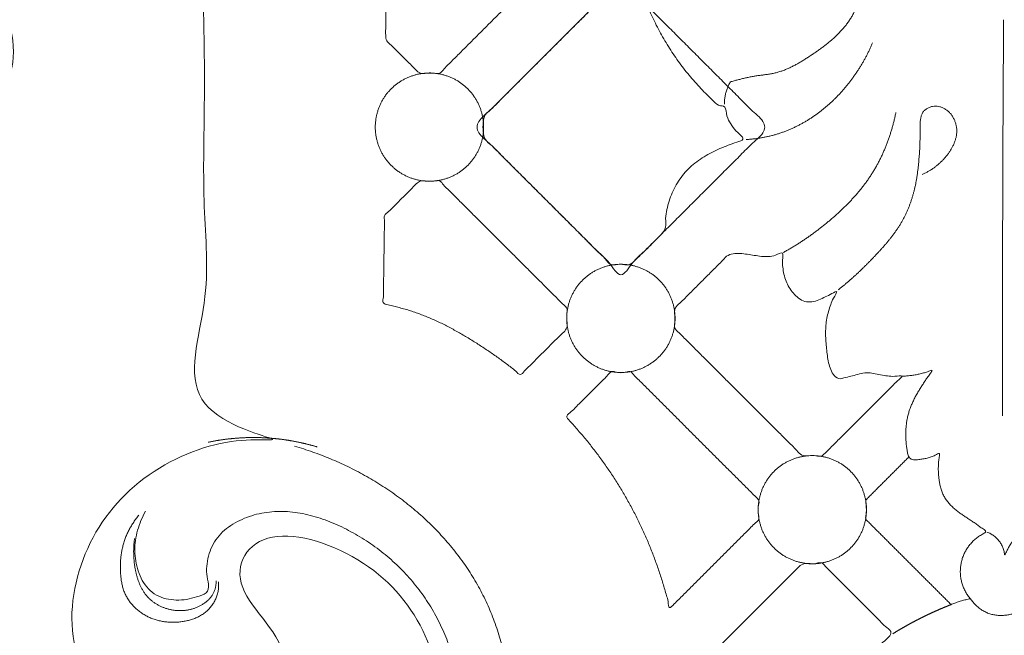
# Model space of a CAD drawing. Units: millimetres. Extents: x 5918 to 9013, y 3794 to 4963.
# Drawn here: x 6244 to 6292, y 4483 to 4512 of the extents above; entities that cross this region are included whole.
import ezdxf

# ---------------------------------------------------------------- set-up
doc = ezdxf.new("R2010")
doc.units = ezdxf.units.MM
doc.layers.get('0').update_dxf_attribs({"lineweight": 13})

# ---------------------------------------------------------------- blocks, each defined once
blk = doc.blocks.new('N-414_307_154')
for points in [[(69.558, -248.857), (68.478, -249.838), (65.855, -252.537), (61.646, -251.166), (55.094, -252.497), (60.054, -247.213), (57.459, -243.422), (63.826, -243.137), (67.635, -240.663), (70.608, -237.389), (64.001, -239.529), (59.885, -237.998), (55.735, -235.531), (53.105, -231.517), (52.115, -226.897), (51.831, -222.213), (51.444, -217.552), (49.359, -213.053), (45.773, -210.71), (39.221, -212.418), (44.218, -205.277), (36.935, -207.142), (33.131, -205.067), (29.073, -202.503), (26.008, -198.92), (23.704, -194.812), (22.234, -190.339), (21.509, -185.694), (21.538, -180.985), (22.477, -176.374), (24.267, -171.999), (27.056, -168.228), (30.456, -164.872), (33.458, -161.689), (34.712, -155.292), (31.081, -156.769), (26.939, -152.696), (31.286, -148.551), (36.136, -150.296), (38.858, -154.199), (40.174, -158.716), (44.149, -153.421), (46.849, -150.228), (48.991, -145.859), (49.978, -141.271), (49.165, -136.477), (46.209, -132.843), (40.809, -131.018), (38.86, -134.295), (43.385, -137.718), (39.393, -142.277), (34.377, -141.739), (31.273, -137.697), (31.814, -132.787), (34.589, -128.901), (39.282, -126.812), (42.978, -127.445), (36.583, -125.812), (38.462, -120.318), (37.974, -115.847), (38.098, -111.093), (38.076, -106.45), (37.82, -101.649), (32.01, -102.78), (27.489, -100.847), (24.336, -99.959), (28.339, -105.075), (29.458, -109.887), (25.296, -112.641), (25.879, -117.824), (22.997, -121.799), (18.619, -123.905), (13.646, -122.835), (11.937, -116.677), (17.179, -116.83), (20.534, -117.181), (21.323, -111.358), (20.909, -106.957), (19.133, -102.49), (16.651, -98.53), (13.96, -94.685), (11.274, -90.844), (8.645, -86.96), (6.293, -82.9), (4.213, -78.695), (2.505, -74.323), (1.211, -69.811), (0.361, -65.195), (-0.056, -60.52), (-0.036, -55.826), (0.414, -51.155), (1.252, -46.538), (2.451, -42.002), (4.104, -37.602), (6.407, -33.507), (9.08, -29.652), (12.017, -25.988), (15.372, -22.707), (17.741, -20.666), (18.964, -19.693)], [(55.721, -102.175), (55.693, -102.093), (55.496, -101.976), (55.312, -101.759), (55.098, -101.553), (54.891, -101.345), (54.683, -101.137), (54.475, -100.929), (54.267, -100.721), (54.059, -100.513), (53.851, -100.305), (53.643, -100.098), (53.436, -99.886), (53.225, -99.695), (53.029, -99.422), (52.774, -99.459), (52.524, -99.642), (52.269, -99.781), (52.012, -99.927), (51.753, -100.065), (51.491, -100.2), (51.227, -100.33), (50.961, -100.455), (50.693, -100.576), (50.423, -100.692), (50.151, -100.803), (49.877, -100.91), (49.601, -101.012), (49.323, -101.109), (49.044, -101.201), (48.763, -101.289), (48.481, -101.372), (48.197, -101.449), (47.913, -101.523), (47.625, -101.589), (47.345, -101.659), (47.027, -101.692), (46.85, -101.842), (46.898, -102.175), (46.885, -102.458), (46.888, -102.755), (46.887, -103.049), (46.887, -103.343), (46.887, -103.637), (46.887, -103.931), (46.887, -104.225), (46.887, -104.519), (46.886, -104.813), (46.886, -105.107), (46.886, -105.401), (46.886, -105.696), (46.886, -105.99), (46.885, -106.284), (46.885, -106.578), (46.885, -106.872), (46.886, -107.166), (46.881, -107.459), (46.9, -107.759), (47.158, -107.943), (47.352, -108.158), (47.564, -108.364), (47.771, -108.572), (47.979, -108.781), (48.188, -108.986), (48.39, -109.202), (48.625, -109.378), (48.934, -109.292), (49.218, -109.309), (49.537, -109.371), (49.712, -109.089), (49.929, -108.901), (50.134, -108.688), (50.343, -108.481), (50.551, -108.273), (50.759, -108.065), (50.967, -107.857), (51.175, -107.649), (51.382, -107.441), (51.59, -107.233), (51.798, -107.025), (52.006, -106.817), (52.214, -106.609), (52.422, -106.401), (52.63, -106.193), (52.838, -105.985), (53.046, -105.777), (53.254, -105.569), (53.462, -105.361), (53.67, -105.153), (53.878, -104.945), (54.086, -104.737), (54.294, -104.53), (54.502, -104.322), (54.71, -104.114), (54.918, -103.906), (55.125, -103.698), (55.335, -103.489), (55.536, -103.284), (55.77, -103.067), (55.666, -102.754), (55.664, -102.471), (55.749, -102.258), (55.721, -102.175)], [(57.847, -105.228), (57.745, -105.329), (57.541, -105.533), (57.236, -105.838), (56.931, -106.143), (56.626, -106.449), (56.321, -106.754), (56.015, -107.059), (55.71, -107.364), (55.405, -107.669), (55.1, -107.975), (54.795, -108.28), (54.489, -108.585), (54.184, -108.89), (53.879, -109.195), (53.574, -109.501), (53.269, -109.806), (52.963, -110.111), (52.659, -110.417), (52.349, -110.719), (52.061, -111.033), (51.693, -111.305), (51.602, -111.714), (51.616, -112.157), (51.675, -112.56), (52.052, -112.832), (52.339, -113.146), (52.649, -113.449), (52.953, -113.755), (53.259, -114.06), (53.564, -114.365), (53.869, -114.67), (54.174, -114.975), (54.479, -115.28), (54.784, -115.586), (55.09, -115.891), (55.395, -116.196), (55.7, -116.501), (56.005, -116.806), (56.31, -117.111), (56.616, -117.417), (56.921, -117.72), (57.224, -118.033), (57.539, -118.31), (57.812, -118.719), (58.276, -118.552), (58.728, -118.71), (59.042, -118.371), (59.346, -118.077), (59.653, -117.769), (59.954, -117.462), (60.273, -117.166), (60.525, -116.825), (60.459, -116.37), (60.544, -115.949), (60.645, -115.528), (60.799, -115.124), (60.994, -114.738), (61.23, -114.376), (61.505, -114.043), (61.819, -113.745), (62.166, -113.487), (62.536, -113.263), (62.921, -113.07), (63.322, -112.897), (63.703, -112.738), (64.19, -112.612), (64.311, -112.442), (63.861, -112.132), (63.647, -111.777), (63.427, -111.421), (63.42, -110.862), (63.05, -110.947), (62.727, -110.581), (62.419, -110.299), (62.12, -109.982), (61.832, -109.663), (61.554, -109.332), (61.287, -108.992), (61.032, -108.644), (60.788, -108.288), (60.556, -107.924), (60.336, -107.553), (60.128, -107.175), (59.934, -106.789), (59.748, -106.401), (59.586, -105.993), (59.244, -105.72), (58.96, -105.374), (58.602, -105.206), (58.153, -105.293), (57.729, -105.206), (57.329, -105.04), (56.954, -104.824), (56.613, -104.557), (56.313, -104.246), (56.06, -103.895), (55.858, -103.512), (55.76, -103.241), (55.721, -103.102)], [(58.31, -119.111), (58.498, -119.111), (58.875, -118.458), (59.453, -117.992), (60.028, -117.387), (60.603, -116.82), (61.178, -116.243), (61.753, -115.668), (62.328, -115.093), (62.904, -114.518), (63.476, -113.943), (64.062, -113.368), (64.596, -112.794), (65.326, -112.215), (65.326, -111.661), (64.596, -111.082), (64.062, -110.508), (63.476, -109.933), (62.904, -109.357), (62.328, -108.782), (61.753, -108.207), (61.178, -107.633), (60.603, -107.055), (60.028, -106.488), (59.453, -105.884), (58.875, -105.418), (58.31, -104.438), (57.745, -105.418), (57.167, -105.884), (56.593, -106.488), (56.017, -107.055), (55.442, -107.633), (54.867, -108.207), (54.292, -108.782), (53.716, -109.357), (53.144, -109.933), (52.558, -110.508), (52.024, -111.082), (51.295, -111.661), (51.295, -112.215), (52.024, -112.794), (52.558, -113.368), (53.144, -113.943), (53.716, -114.518), (54.292, -115.093), (54.867, -115.668), (55.442, -116.243), (56.017, -116.82), (56.593, -117.387), (57.167, -117.992), (57.745, -118.458), (58.31, -119.438), (58.875, -118.458), (59.453, -117.992), (60.028, -117.387), (60.603, -116.82), (61.178, -116.243), (61.753, -115.668), (62.328, -115.093), (62.904, -114.518), (63.476, -113.943), (64.062, -113.368), (64.596, -112.794), (65.326, -112.215), (65.326, -111.661), (64.596, -111.082), (64.062, -110.508), (63.476, -109.933), (62.904, -109.357), (62.328, -108.782), (61.753, -108.207), (61.178, -107.633), (60.603, -107.055), (60.028, -106.488), (59.453, -105.884), (58.875, -105.418), (58.31, -104.438), (57.745, -105.418), (57.167, -105.884), (56.593, -106.488), (56.017, -107.055), (55.442, -107.633), (54.867, -108.207), (54.292, -108.782), (53.716, -109.357), (53.144, -109.933), (52.558, -110.508), (52.024, -111.082), (51.295, -111.661), (51.295, -112.215), (52.024, -112.794), (52.558, -113.368), (53.144, -113.943), (53.716, -114.518), (54.292, -115.093), (54.867, -115.668), (55.442, -116.243), (56.017, -116.82), (56.593, -117.387), (57.167, -117.992), (57.745, -118.458), (58.122, -119.111), (58.31, -119.111)], [(63.341, -110.826), (63.34, -110.794), (63.341, -110.731), (63.346, -110.636), (63.355, -110.542), (63.368, -110.449), (63.386, -110.356), (63.408, -110.263), (63.434, -110.172), (63.464, -110.083), (63.498, -109.995), (63.535, -109.907), (63.58, -109.826), (63.617, -109.73), (63.719, -109.714), (63.807, -109.687), (63.899, -109.663), (63.991, -109.639), (64.082, -109.615), (64.174, -109.593), (64.266, -109.571), (64.358, -109.549), (64.451, -109.529), (64.543, -109.509), (64.636, -109.491), (64.729, -109.474), (64.823, -109.458), (64.916, -109.443), (65.01, -109.43), (65.104, -109.418), (65.198, -109.405), (65.291, -109.393), (65.385, -109.38), (65.479, -109.366), (65.572, -109.351), (65.665, -109.334), (65.758, -109.315), (65.85, -109.293), (65.941, -109.268), (66.032, -109.241), (66.122, -109.211), (66.211, -109.179), (66.299, -109.144), (66.386, -109.108), (66.473, -109.069), (66.558, -109.029), (66.643, -108.988), (66.728, -108.944), (66.811, -108.9), (66.894, -108.854), (66.976, -108.807), (67.058, -108.759), (67.138, -108.71), (67.219, -108.66), (67.299, -108.609), (67.379, -108.558), (67.458, -108.507), (67.537, -108.454), (67.615, -108.402), (67.694, -108.349), (67.772, -108.295), (67.849, -108.241), (67.927, -108.186), (68.003, -108.131), (68.079, -108.074), (68.155, -108.018), (68.23, -107.96), (68.304, -107.901), (68.378, -107.842), (68.451, -107.782), (68.523, -107.72), (68.595, -107.658), (68.665, -107.595), (68.734, -107.531), (68.803, -107.465), (68.87, -107.399), (68.936, -107.331), (69.001, -107.262), (69.064, -107.192), (69.127, -107.12), (69.187, -107.048), (69.246, -106.974), (69.303, -106.898), (69.359, -106.822), (69.412, -106.744), (69.464, -106.664), (69.513, -106.584), (69.561, -106.502), (69.606, -106.418), (69.648, -106.334), (69.689, -106.248), (69.727, -106.162), (69.762, -106.074), (69.796, -105.985), (69.827, -105.896), (69.857, -105.806), (69.885, -105.716), (69.911, -105.625), (69.927, -105.564), (69.935, -105.533)], [(76.901, -106.715), (76.901, -106.781), (76.9, -106.914), (76.898, -107.112), (76.897, -107.311), (76.896, -107.509), (76.894, -107.708), (76.893, -107.907), (76.892, -108.105), (76.89, -108.304), (76.889, -108.502), (76.888, -108.701), (76.886, -108.9), (76.885, -109.098), (76.884, -109.297), (76.883, -109.495), (76.882, -109.694), (76.881, -109.892), (76.879, -110.091), (76.878, -110.29), (76.877, -110.488), (76.876, -110.687), (76.875, -110.885), (76.874, -111.084), (76.873, -111.283), (76.872, -111.481), (76.871, -111.68), (76.87, -111.878), (76.869, -112.077), (76.868, -112.276), (76.867, -112.474), (76.866, -112.673), (76.866, -112.871), (76.865, -113.07), (76.864, -113.269), (76.863, -113.467), (76.862, -113.666), (76.862, -113.864), (76.861, -114.063), (76.86, -114.262), (76.859, -114.46), (76.859, -114.659), (76.858, -114.857), (76.857, -115.056), (76.857, -115.254), (76.856, -115.453), (76.856, -115.652), (76.855, -115.85), (76.855, -116.049), (76.854, -116.247), (76.854, -116.446), (76.853, -116.645), (76.853, -116.843), (76.852, -117.042), (76.852, -117.24), (76.851, -117.439), (76.851, -117.638), (76.851, -117.836), (76.85, -118.035), (76.85, -118.233), (76.85, -118.432), (76.849, -118.631), (76.849, -118.829), (76.849, -119.028), (76.848, -119.226), (76.848, -119.425), (76.848, -119.624), (76.848, -119.822), (76.848, -120.021), (76.848, -120.219), (76.847, -120.418), (76.847, -120.616), (76.847, -120.815), (76.847, -121.014), (76.847, -121.212), (76.847, -121.411), (76.847, -121.609), (76.847, -121.808), (76.847, -122.007), (76.847, -122.205), (76.847, -122.404), (76.847, -122.602), (76.848, -122.801), (76.848, -123), (76.848, -123.198), (76.848, -123.397), (76.848, -123.595), (76.848, -123.794), (76.849, -123.993), (76.849, -124.191), (76.849, -124.39), (76.85, -124.588), (76.85, -124.787), (76.85, -124.986), (76.85, -125.184), (76.851, -125.383), (76.851, -125.581), (76.852, -125.78), (76.852, -125.912), (76.852, -125.979)], [(64.388, -112.543), (64.416, -112.541), (64.472, -112.538), (64.556, -112.531), (64.64, -112.524), (64.724, -112.515), (64.807, -112.506), (64.891, -112.495), (64.974, -112.483), (65.057, -112.47), (65.14, -112.457), (65.223, -112.442), (65.306, -112.426), (65.388, -112.408), (65.47, -112.39), (65.552, -112.371), (65.634, -112.351), (65.715, -112.329), (65.797, -112.306), (65.877, -112.283), (65.958, -112.258), (66.038, -112.232), (66.117, -112.204), (66.197, -112.176), (66.276, -112.147), (66.354, -112.117), (66.432, -112.085), (66.51, -112.053), (66.587, -112.019), (66.664, -111.985), (66.74, -111.95), (66.816, -111.913), (66.892, -111.876), (66.967, -111.837), (67.041, -111.798), (67.115, -111.758), (67.188, -111.717), (67.261, -111.675), (67.334, -111.632), (67.405, -111.588), (67.477, -111.543), (67.548, -111.498), (67.618, -111.451), (67.687, -111.404), (67.756, -111.356), (67.825, -111.307), (67.893, -111.257), (67.96, -111.207), (68.027, -111.155), (68.093, -111.103), (68.159, -111.05), (68.223, -110.997), (68.288, -110.942), (68.351, -110.887), (68.415, -110.832), (68.477, -110.775), (68.539, -110.718), (68.6, -110.66), (68.661, -110.602), (68.721, -110.543), (68.78, -110.483), (68.839, -110.423), (68.897, -110.362), (68.954, -110.3), (69.011, -110.238), (69.067, -110.175), (69.123, -110.112), (69.177, -110.048), (69.232, -109.984), (69.285, -109.919), (69.338, -109.853), (69.39, -109.787), (69.442, -109.721), (69.492, -109.654), (69.543, -109.586), (69.592, -109.518), (69.641, -109.45), (69.689, -109.381), (69.737, -109.311), (69.784, -109.241), (69.83, -109.171), (69.875, -109.1), (69.92, -109.029), (69.964, -108.957), (70.007, -108.885), (70.05, -108.812), (70.092, -108.739), (70.133, -108.666), (70.174, -108.592), (70.214, -108.518), (70.253, -108.444), (70.291, -108.369), (70.329, -108.293), (70.366, -108.218), (70.402, -108.142), (70.438, -108.065), (70.472, -107.989), (70.506, -107.912), (70.529, -107.86), (70.539, -107.834)], [(51.641, -111.938), (51.641, -111.883), (51.638, -111.772), (51.622, -111.608), (51.596, -111.445), (51.56, -111.283), (51.514, -111.124), (51.458, -110.969), (51.393, -110.817), (51.317, -110.67), (51.233, -110.528), (51.14, -110.391), (51.039, -110.26), (50.93, -110.136), (50.813, -110.019), (50.689, -109.91), (50.558, -109.809), (50.421, -109.716), (50.279, -109.631), (50.132, -109.556), (49.98, -109.491), (49.824, -109.435), (49.666, -109.389), (49.504, -109.352), (49.341, -109.327), (49.176, -109.311), (49.011, -109.306), (48.846, -109.311), (48.681, -109.327), (48.518, -109.352), (48.357, -109.389), (48.198, -109.435), (48.042, -109.491), (47.891, -109.556), (47.743, -109.631), (47.601, -109.716), (47.464, -109.809), (47.334, -109.91), (47.209, -110.019), (47.093, -110.136), (46.983, -110.26), (46.882, -110.391), (46.789, -110.528), (46.705, -110.67), (46.63, -110.817), (46.564, -110.969), (46.508, -111.124), (46.462, -111.283), (46.426, -111.445), (46.4, -111.608), (46.384, -111.772), (46.379, -111.938), (46.384, -112.103), (46.4, -112.268), (46.426, -112.431), (46.462, -112.592), (46.508, -112.751), (46.564, -112.907), (46.63, -113.058), (46.705, -113.206), (46.789, -113.348), (46.882, -113.485), (46.983, -113.615), (47.093, -113.739), (47.209, -113.856), (47.334, -113.966), (47.464, -114.067), (47.601, -114.16), (47.743, -114.244), (47.891, -114.319), (48.042, -114.385), (48.198, -114.441), (48.357, -114.487), (48.518, -114.523), (48.681, -114.549), (48.846, -114.564), (49.011, -114.57), (49.176, -114.564), (49.341, -114.549), (49.504, -114.523), (49.666, -114.487), (49.824, -114.441), (49.98, -114.385), (50.132, -114.319), (50.279, -114.244), (50.421, -114.16), (50.558, -114.067), (50.689, -113.966), (50.813, -113.856), (50.93, -113.739), (51.039, -113.615), (51.14, -113.485), (51.233, -113.348), (51.317, -113.206), (51.393, -113.058), (51.458, -112.907), (51.514, -112.751), (51.56, -112.592), (51.596, -112.431), (51.622, -112.268), (51.638, -112.103), (51.641, -111.993), (51.641, -111.938)], [(72.936, -114.242), (72.985, -114.222), (73.081, -114.178), (73.221, -114.104), (73.357, -114.024), (73.489, -113.936), (73.616, -113.842), (73.738, -113.741), (73.855, -113.634), (73.966, -113.522), (74.071, -113.403), (74.17, -113.28), (74.262, -113.151), (74.348, -113.018), (74.425, -112.88), (74.492, -112.737), (74.548, -112.588), (74.591, -112.436), (74.618, -112.28), (74.627, -112.122), (74.618, -111.964), (74.588, -111.808), (74.541, -111.657), (74.476, -111.512), (74.395, -111.376), (74.297, -111.251), (74.183, -111.141), (74.053, -111.049), (73.911, -110.98), (73.759, -110.935), (73.601, -110.917), (73.442, -110.929), (73.29, -110.974), (73.149, -111.047), (73.026, -111.149), (72.936, -111.281), (72.886, -111.433), (72.861, -111.589), (72.847, -111.747), (72.84, -111.905), (72.839, -112.063), (72.84, -112.221), (72.841, -112.379), (72.839, -112.537), (72.836, -112.696), (72.83, -112.854), (72.823, -113.012), (72.813, -113.17), (72.802, -113.327), (72.79, -113.485), (72.776, -113.643), (72.76, -113.8), (72.742, -113.957), (72.723, -114.114), (72.703, -114.271), (72.678, -114.427), (72.651, -114.583), (72.621, -114.738), (72.587, -114.893), (72.549, -115.047), (72.509, -115.2), (72.464, -115.351), (72.416, -115.502), (72.364, -115.652), (72.308, -115.8), (72.249, -115.946), (72.185, -116.091), (72.117, -116.234), (72.045, -116.375), (71.969, -116.513), (71.889, -116.65), (71.805, -116.784), (71.718, -116.916), (71.627, -117.046), (71.534, -117.173), (71.438, -117.299), (71.339, -117.423), (71.239, -117.545), (71.136, -117.665), (71.032, -117.785), (70.927, -117.902), (70.82, -118.019), (70.712, -118.135), (70.603, -118.249), (70.493, -118.363), (70.383, -118.477), (70.272, -118.589), (70.16, -118.701), (70.047, -118.812), (69.933, -118.922), (69.818, -119.031), (69.703, -119.138), (69.586, -119.245), (69.468, -119.35), (69.348, -119.454), (69.228, -119.557), (69.106, -119.658), (68.983, -119.757), (68.9, -119.823), (68.859, -119.855)], [(71.669, -111.224), (71.663, -111.255), (71.65, -111.316), (71.63, -111.406), (71.609, -111.497), (71.588, -111.588), (71.565, -111.678), (71.542, -111.768), (71.518, -111.858), (71.493, -111.948), (71.467, -112.037), (71.44, -112.127), (71.413, -112.216), (71.384, -112.304), (71.355, -112.393), (71.325, -112.481), (71.294, -112.568), (71.262, -112.656), (71.229, -112.743), (71.195, -112.83), (71.161, -112.916), (71.125, -113.002), (71.089, -113.088), (71.051, -113.173), (71.013, -113.258), (70.974, -113.343), (70.934, -113.427), (70.892, -113.51), (70.85, -113.593), (70.807, -113.676), (70.763, -113.758), (70.718, -113.839), (70.672, -113.92), (70.626, -114.001), (70.578, -114.081), (70.529, -114.16), (70.479, -114.239), (70.428, -114.317), (70.377, -114.394), (70.324, -114.471), (70.27, -114.547), (70.216, -114.623), (70.161, -114.698), (70.105, -114.772), (70.048, -114.846), (69.99, -114.919), (69.932, -114.992), (69.873, -115.064), (69.813, -115.135), (69.753, -115.206), (69.691, -115.276), (69.629, -115.345), (69.567, -115.414), (69.504, -115.483), (69.44, -115.551), (69.376, -115.618), (69.311, -115.685), (69.245, -115.751), (69.179, -115.816), (69.112, -115.881), (69.045, -115.946), (68.978, -116.01), (68.909, -116.073), (68.841, -116.136), (68.772, -116.199), (68.702, -116.261), (68.632, -116.322), (68.562, -116.383), (68.491, -116.444), (68.42, -116.504), (68.348, -116.563), (68.276, -116.622), (68.204, -116.681), (68.131, -116.739), (68.058, -116.797), (67.985, -116.854), (67.911, -116.911), (67.837, -116.968), (67.763, -117.024), (67.688, -117.079), (67.613, -117.134), (67.538, -117.189), (67.462, -117.243), (67.386, -117.296), (67.309, -117.349), (67.232, -117.402), (67.155, -117.454), (67.077, -117.505), (66.999, -117.556), (66.921, -117.607), (66.842, -117.656), (66.763, -117.706), (66.684, -117.754), (66.604, -117.802), (66.524, -117.85), (66.443, -117.896), (66.362, -117.943), (66.281, -117.988), (66.227, -118.018), (66.2, -118.033)], [(46.832, -116.243), (46.798, -116.322), (46.843, -116.529), (46.819, -116.803), (46.82, -117.087), (46.815, -117.368), (46.811, -117.65), (46.807, -117.932), (46.802, -118.213), (46.798, -118.495), (46.794, -118.777), (46.79, -119.058), (46.785, -119.34), (46.783, -119.621), (46.772, -119.907), (46.792, -120.174), (46.698, -120.51), (47.013, -120.586), (47.277, -120.643), (47.553, -120.714), (47.824, -120.787), (48.094, -120.869), (48.362, -120.958), (48.626, -121.055), (48.888, -121.158), (49.148, -121.268), (49.405, -121.383), (49.658, -121.506), (49.91, -121.634), (50.158, -121.767), (50.405, -121.903), (50.649, -122.044), (50.891, -122.188), (51.13, -122.338), (51.37, -122.485), (51.604, -122.642), (51.84, -122.796), (52.071, -122.958), (52.303, -123.118), (52.529, -123.285), (52.757, -123.449), (52.981, -123.63), (53.203, -123.769), (53.422, -124.072), (53.633, -123.769), (53.829, -123.597), (54.029, -123.391), (54.228, -123.193), (54.428, -122.994), (54.627, -122.795), (54.826, -122.595), (55.025, -122.396), (55.226, -122.197), (55.416, -121.995), (55.651, -121.806), (55.72, -121.572), (55.669, -121.278), (55.687, -121.004), (55.727, -120.703), (55.462, -120.534), (55.28, -120.327), (55.076, -120.13), (54.878, -119.93), (54.679, -119.731), (54.48, -119.532), (54.28, -119.332), (54.081, -119.133), (53.882, -118.934), (53.683, -118.735), (53.483, -118.535), (53.284, -118.336), (53.085, -118.137), (52.886, -117.938), (52.686, -117.739), (52.487, -117.539), (52.288, -117.34), (52.089, -117.141), (51.889, -116.942), (51.69, -116.742), (51.491, -116.543), (51.292, -116.344), (51.093, -116.145), (50.893, -115.945), (50.694, -115.746), (50.495, -115.547), (50.296, -115.347), (50.096, -115.15), (49.899, -114.945), (49.691, -114.766), (49.524, -114.491), (49.216, -114.572), (48.945, -114.579), (48.649, -114.513), (48.418, -114.634), (48.227, -114.853), (48.026, -115.047), (47.827, -115.248), (47.627, -115.447), (47.429, -115.647), (47.225, -115.843), (47.045, -116.051), (46.865, -116.163), (46.832, -116.243)], [(69.225, -124.108), (69.108, -124.139), (68.863, -124.229), (68.61, -123.957), (68.46, -123.646), (68.376, -123.306), (68.329, -122.963), (68.288, -122.618), (68.261, -122.271), (68.25, -121.924), (68.264, -121.577), (68.311, -121.231), (68.387, -120.896), (68.508, -120.556), (68.604, -120.273), (68.915, -119.827), (68.534, -120.047), (68.244, -120.187), (67.925, -120.34), (67.595, -120.452), (67.239, -120.436), (66.931, -120.26), (66.678, -120.021), (66.473, -119.738), (66.323, -119.423), (66.221, -119.093), (66.172, -118.739), (66.135, -118.43), (66.244, -117.937), (65.802, -118.204), (65.49, -118.23), (65.132, -118.232), (64.792, -118.171), (64.449, -118.114), (64.105, -118.077), (63.751, -118.069), (63.431, -118.192), (63.21, -118.475), (62.958, -118.711), (62.714, -118.959), (62.468, -119.204), (62.223, -119.45), (61.977, -119.695), (61.733, -119.941), (61.483, -120.184), (61.253, -120.439), (60.948, -120.65), (60.898, -120.995), (60.964, -121.334), (60.849, -121.709), (61.158, -121.94), (61.385, -122.191), (61.636, -122.435), (61.88, -122.681), (62.126, -122.927), (62.371, -123.172), (62.617, -123.418), (62.863, -123.664), (63.108, -123.909), (63.354, -124.155), (63.599, -124.4), (63.845, -124.646), (64.09, -124.892), (64.336, -125.137), (64.582, -125.383), (64.827, -125.628), (65.073, -125.874), (65.318, -126.119), (65.564, -126.365), (65.809, -126.611), (66.055, -126.856), (66.301, -127.101), (66.545, -127.35), (66.797, -127.581), (67.017, -127.883), (67.337, -127.937), (67.685, -127.875), (68.054, -127.998), (68.301, -127.707), (68.548, -127.474), (68.793, -127.225), (69.039, -126.981), (69.284, -126.735), (69.53, -126.489), (69.775, -126.244), (70.021, -125.998), (70.267, -125.753), (70.512, -125.507), (70.757, -125.262), (71.004, -125.016), (71.246, -124.772), (71.504, -124.52), (71.703, -124.297), (72.121, -123.966), (71.57, -124.074), (71.277, -124.038), (70.918, -123.992), (70.586, -123.903), (70.238, -123.857), (69.895, -123.928), (69.564, -124.041), (69.342, -124.077), (69.225, -124.108)], [(60.94, -121.237), (60.94, -121.182), (60.937, -121.071), (60.921, -120.907), (60.895, -120.744), (60.859, -120.582), (60.813, -120.423), (60.757, -120.268), (60.691, -120.116), (60.616, -119.969), (60.532, -119.826), (60.439, -119.69), (60.338, -119.559), (60.229, -119.435), (60.112, -119.318), (59.988, -119.209), (59.857, -119.107), (59.72, -119.015), (59.578, -118.93), (59.431, -118.855), (59.279, -118.79), (59.123, -118.734), (58.965, -118.688), (58.803, -118.651), (58.64, -118.626), (58.475, -118.61), (58.31, -118.605), (58.145, -118.61), (57.98, -118.626), (57.817, -118.651), (57.656, -118.688), (57.497, -118.734), (57.341, -118.79), (57.19, -118.855), (57.042, -118.93), (56.9, -119.015), (56.763, -119.107), (56.632, -119.209), (56.508, -119.318), (56.392, -119.435), (56.282, -119.559), (56.181, -119.69), (56.088, -119.826), (56.004, -119.969), (55.929, -120.116), (55.863, -120.268), (55.807, -120.423), (55.761, -120.582), (55.725, -120.744), (55.699, -120.907), (55.683, -121.071), (55.678, -121.237), (55.683, -121.402), (55.699, -121.567), (55.725, -121.73), (55.761, -121.891), (55.807, -122.05), (55.863, -122.206), (55.929, -122.357), (56.004, -122.505), (56.088, -122.647), (56.181, -122.784), (56.282, -122.914), (56.392, -123.038), (56.508, -123.155), (56.632, -123.265), (56.763, -123.366), (56.9, -123.459), (57.042, -123.543), (57.19, -123.618), (57.341, -123.684), (57.497, -123.74), (57.656, -123.786), (57.817, -123.822), (57.98, -123.848), (58.145, -123.863), (58.31, -123.869), (58.475, -123.863), (58.64, -123.848), (58.803, -123.822), (58.965, -123.786), (59.123, -123.74), (59.279, -123.684), (59.431, -123.618), (59.578, -123.543), (59.72, -123.459), (59.857, -123.366), (59.988, -123.265), (60.112, -123.155), (60.229, -123.038), (60.338, -122.914), (60.439, -122.784), (60.532, -122.647), (60.616, -122.505), (60.691, -122.357), (60.757, -122.206), (60.813, -122.05), (60.859, -121.891), (60.895, -121.73), (60.921, -121.567), (60.937, -121.402), (60.94, -121.292), (60.94, -121.237)], [(57.847, -123.826), (57.761, -123.855), (57.639, -124.059), (57.414, -124.251), (57.2, -124.474), (56.983, -124.688), (56.768, -124.905), (56.551, -125.121), (56.337, -125.338), (56.112, -125.552), (55.93, -125.773), (55.584, -125.971), (55.842, -126.24), (56.036, -126.453), (56.239, -126.688), (56.44, -126.916), (56.632, -127.155), (56.828, -127.389), (57.012, -127.633), (57.201, -127.873), (57.378, -128.123), (57.559, -128.369), (57.73, -128.623), (57.903, -128.875), (58.066, -129.133), (58.231, -129.391), (58.387, -129.654), (58.543, -129.917), (58.692, -130.184), (58.839, -130.452), (58.981, -130.722), (59.119, -130.995), (59.251, -131.271), (59.381, -131.548), (59.506, -131.827), (59.628, -132.107), (59.743, -132.39), (59.855, -132.675), (59.963, -132.961), (60.068, -133.248), (60.166, -133.538), (60.263, -133.827), (60.353, -134.12), (60.442, -134.41), (60.521, -134.716), (60.616, -134.966), (60.628, -135.433), (60.916, -135.093), (61.113, -134.91), (61.334, -134.685), (61.549, -134.471), (61.765, -134.254), (61.981, -134.038), (62.198, -133.822), (62.414, -133.606), (62.63, -133.389), (62.846, -133.173), (63.062, -132.957), (63.278, -132.741), (63.495, -132.525), (63.711, -132.309), (63.927, -132.092), (64.143, -131.876), (64.358, -131.66), (64.58, -131.446), (64.775, -131.221), (65.07, -131.035), (64.969, -130.7), (64.962, -130.407), (65.074, -130.079), (64.803, -129.869), (64.602, -129.651), (64.382, -129.435), (64.167, -129.219), (63.95, -129.003), (63.734, -128.786), (63.518, -128.57), (63.302, -128.354), (63.086, -128.138), (62.87, -127.922), (62.653, -127.705), (62.437, -127.489), (62.221, -127.273), (62.005, -127.057), (61.789, -126.841), (61.573, -126.625), (61.356, -126.408), (61.14, -126.192), (60.924, -125.976), (60.708, -125.76), (60.492, -125.544), (60.276, -125.328), (60.059, -125.111), (59.843, -124.895), (59.627, -124.679), (59.411, -124.464), (59.196, -124.243), (58.974, -124.046), (58.778, -123.757), (58.447, -123.884), (58.155, -123.884), (57.932, -123.796), (57.847, -123.826)], [(78.538, -134.865), (78.491, -134.917), (78.393, -135.016), (78.235, -135.152), (78.066, -135.276), (77.888, -135.384), (77.7, -135.477), (77.506, -135.554), (77.305, -135.613), (77.101, -135.655), (76.893, -135.678), (76.684, -135.68), (76.476, -135.66), (76.271, -135.615), (76.075, -135.544), (75.89, -135.445), (75.718, -135.326), (75.56, -135.189), (75.415, -135.039), (75.284, -134.876), (75.156, -134.711), (75.047, -134.532), (74.956, -134.344), (74.884, -134.148), (74.833, -133.945), (74.803, -133.738), (74.793, -133.529), (74.805, -133.32), (74.837, -133.114), (74.891, -132.912), (74.964, -132.716), (75.057, -132.528), (75.168, -132.351), (75.297, -132.187), (75.441, -132.035), (75.602, -131.9), (75.767, -131.779), (75.973, -131.685), (76.076, -131.572), (75.838, -131.441), (75.689, -131.32), (75.516, -131.195), (75.342, -131.081), (75.169, -130.964), (74.996, -130.847), (74.821, -130.732), (74.655, -130.606), (74.493, -130.475), (74.34, -130.332), (74.199, -130.177), (74.075, -130.009), (73.972, -129.827), (73.891, -129.634), (73.83, -129.434), (73.785, -129.23), (73.755, -129.023), (73.735, -128.815), (73.727, -128.606), (73.729, -128.399), (73.744, -128.185), (73.766, -127.997), (73.819, -127.721), (73.57, -127.916), (73.391, -127.964), (73.187, -128.031), (72.984, -128.074), (72.776, -128.1), (72.569, -128.124), (72.357, -128.078), (72.244, -127.895), (72.222, -127.684), (72.185, -127.479), (72.163, -127.271), (72.149, -127.063), (72.145, -126.854), (72.151, -126.645), (72.167, -126.437), (72.195, -126.23), (72.234, -126.025), (72.287, -125.823), (72.352, -125.624), (72.428, -125.43), (72.515, -125.24), (72.609, -125.053), (72.71, -124.871), (72.817, -124.691), (72.928, -124.514), (73.041, -124.339), (73.158, -124.164), (73.27, -123.998), (73.419, -123.807), (73.447, -123.719), (73.192, -123.838), (73.009, -123.888), (72.802, -123.943), (72.598, -123.984), (72.392, -124.015), (72.184, -124.036), (72.045, -124.043), (71.975, -124.044)], [(43.557, -127.485), (43.54, -127.48), (43.504, -127.469), (43.451, -127.454), (43.398, -127.438), (43.345, -127.423), (43.292, -127.409), (43.238, -127.394), (43.185, -127.38), (43.131, -127.366), (43.078, -127.353), (43.024, -127.339), (42.97, -127.326), (42.917, -127.313), (42.863, -127.301), (42.809, -127.289), (42.755, -127.277), (42.701, -127.265), (42.647, -127.254), (42.593, -127.242), (42.538, -127.232), (42.484, -127.221), (42.43, -127.211), (42.375, -127.201), (42.321, -127.191), (42.266, -127.182), (42.212, -127.172), (42.157, -127.164), (42.103, -127.155), (42.048, -127.147), (41.993, -127.139), (41.939, -127.131), (41.884, -127.123), (41.829, -127.116), (41.774, -127.109), (41.719, -127.103), (41.664, -127.096), (41.609, -127.09), (41.554, -127.084), (41.499, -127.079), (41.444, -127.074), (41.389, -127.069), (41.334, -127.064), (41.279, -127.06), (41.224, -127.056), (41.169, -127.052), (41.114, -127.048), (41.058, -127.045), (41.003, -127.042), (40.948, -127.04), (40.893, -127.037), (40.837, -127.035), (40.782, -127.033), (40.727, -127.032), (40.672, -127.031), (40.616, -127.03), (40.561, -127.029), (40.506, -127.029), (40.45, -127.029), (40.395, -127.029), (40.34, -127.029), (40.285, -127.03), (40.229, -127.031), (40.174, -127.032), (40.119, -127.034), (40.064, -127.036), (40.008, -127.038), (39.953, -127.041), (39.898, -127.043), (39.843, -127.046), (39.787, -127.05), (39.732, -127.053), (39.677, -127.057), (39.622, -127.062), (39.567, -127.066), (39.512, -127.071), (39.457, -127.076), (39.402, -127.081), (39.347, -127.087), (39.292, -127.093), (39.237, -127.099), (39.182, -127.105), (39.127, -127.112), (39.072, -127.119), (39.017, -127.126), (38.963, -127.134), (38.908, -127.142), (38.853, -127.15), (38.799, -127.158), (38.744, -127.167), (38.689, -127.176), (38.635, -127.185), (38.58, -127.195), (38.526, -127.205), (38.472, -127.215), (38.417, -127.225), (38.363, -127.236), (38.309, -127.247), (38.273, -127.254), (38.255, -127.258)], [(42.462, -127.451), (42.61, -127.493), (42.904, -127.583), (43.342, -127.73), (43.775, -127.889), (44.203, -128.06), (44.627, -128.244), (45.045, -128.439), (45.457, -128.646), (45.864, -128.865), (46.263, -129.096), (46.656, -129.338), (47.042, -129.592), (47.419, -129.857), (47.789, -130.133), (48.149, -130.421), (48.501, -130.72), (48.842, -131.03), (49.174, -131.351), (49.495, -131.683), (49.805, -132.025), (50.103, -132.377), (50.389, -132.74), (50.662, -133.112), (50.921, -133.493), (51.167, -133.884), (51.398, -134.283), (51.614, -134.691), (51.814, -135.107), (51.998, -135.53), (52.165, -135.961), (52.316, -136.397), (52.45, -136.838), (52.569, -137.284), (52.672, -137.734), (52.759, -138.187), (52.831, -138.643), (52.888, -139.101), (52.93, -139.56), (52.957, -140.021), (52.969, -140.482), (52.967, -140.944), (52.951, -141.405), (52.92, -141.866), (52.876, -142.325), (52.817, -142.783), (52.745, -143.238), (52.659, -143.692), (52.56, -144.143), (52.449, -144.59), (52.326, -145.035), (52.191, -145.476), (52.044, -145.914), (51.887, -146.348), (51.719, -146.777), (51.54, -147.203), (51.352, -147.624), (51.154, -148.041), (50.947, -148.453), (50.731, -148.861), (50.506, -149.264), (50.272, -149.662), (50.031, -150.055), (49.782, -150.444), (49.525, -150.827), (49.261, -151.206), (48.99, -151.579), (48.712, -151.947), (48.428, -152.311), (48.137, -152.669), (47.84, -153.022), (47.538, -153.371), (47.23, -153.715), (46.917, -154.054), (46.599, -154.388), (46.276, -154.718), (45.949, -155.043), (45.618, -155.364), (45.282, -155.681), (44.943, -155.993), (44.6, -156.302), (44.253, -156.606), (43.903, -156.907), (43.55, -157.204), (43.194, -157.498), (42.835, -157.788), (42.473, -158.074), (42.108, -158.356), (41.74, -158.634), (41.368, -158.908), (40.994, -159.178), (40.616, -159.443), (40.236, -159.704), (39.852, -159.96), (39.465, -160.212), (39.076, -160.459), (38.683, -160.701), (38.287, -160.937), (38.021, -161.092), (37.887, -161.168)], [(70.239, -130.536), (70.239, -130.481), (70.236, -130.37), (70.22, -130.206), (70.194, -130.043), (70.158, -129.881), (70.112, -129.722), (70.056, -129.567), (69.99, -129.415), (69.915, -129.268), (69.831, -129.125), (69.738, -128.989), (69.637, -128.858), (69.528, -128.734), (69.411, -128.617), (69.287, -128.508), (69.156, -128.406), (69.019, -128.314), (68.877, -128.229), (68.73, -128.154), (68.578, -128.089), (68.422, -128.033), (68.264, -127.986), (68.102, -127.95), (67.939, -127.925), (67.774, -127.909), (67.609, -127.904), (67.444, -127.909), (67.279, -127.925), (67.116, -127.95), (66.955, -127.986), (66.796, -128.033), (66.64, -128.089), (66.488, -128.154), (66.341, -128.229), (66.199, -128.314), (66.062, -128.406), (65.931, -128.508), (65.807, -128.617), (65.691, -128.734), (65.581, -128.858), (65.48, -128.989), (65.387, -129.125), (65.303, -129.268), (65.228, -129.415), (65.162, -129.567), (65.106, -129.722), (65.06, -129.881), (65.024, -130.043), (64.998, -130.206), (64.982, -130.37), (64.977, -130.536), (64.982, -130.701), (64.998, -130.866), (65.024, -131.029), (65.06, -131.19), (65.106, -131.349), (65.162, -131.505), (65.228, -131.656), (65.303, -131.804), (65.387, -131.946), (65.48, -132.083), (65.581, -132.213), (65.691, -132.337), (65.807, -132.454), (65.931, -132.564), (66.062, -132.665), (66.199, -132.758), (66.341, -132.842), (66.488, -132.917), (66.64, -132.983), (66.796, -133.039), (66.955, -133.085), (67.116, -133.121), (67.279, -133.147), (67.444, -133.162), (67.609, -133.168), (67.774, -133.162), (67.939, -133.147), (68.102, -133.121), (68.264, -133.085), (68.422, -133.039), (68.578, -132.983), (68.73, -132.917), (68.877, -132.842), (69.019, -132.758), (69.156, -132.665), (69.287, -132.564), (69.411, -132.454), (69.528, -132.337), (69.637, -132.213), (69.738, -132.083), (69.831, -131.946), (69.915, -131.804), (69.99, -131.656), (70.056, -131.505), (70.112, -131.349), (70.158, -131.19), (70.194, -131.029), (70.22, -130.866), (70.236, -130.701), (70.239, -130.591), (70.239, -130.536)], [(72.282, -127.988), (72.256, -128.014), (72.204, -128.066), (72.126, -128.144), (72.048, -128.222), (71.97, -128.3), (71.892, -128.379), (71.814, -128.457), (71.735, -128.535), (71.657, -128.613), (71.579, -128.691), (71.501, -128.769), (71.423, -128.847), (71.345, -128.925), (71.267, -129.003), (71.189, -129.082), (71.111, -129.16), (71.032, -129.238), (70.954, -129.316), (70.876, -129.394), (70.798, -129.472), (70.72, -129.55), (70.642, -129.628), (70.564, -129.706), (70.486, -129.785), (70.407, -129.863), (70.33, -129.941), (70.249, -130.018), (70.186, -130.104), (70.215, -130.22), (70.22, -130.328), (70.23, -130.439), (70.242, -130.549), (70.227, -130.659), (70.217, -130.77), (70.214, -130.877), (70.178, -130.996), (70.275, -131.072), (70.348, -131.15), (70.428, -131.228), (70.505, -131.307), (70.584, -131.385), (70.662, -131.463), (70.74, -131.541), (70.818, -131.619), (70.896, -131.697), (70.974, -131.775), (71.052, -131.853), (71.13, -131.931), (71.208, -132.01), (71.287, -132.088), (71.365, -132.166), (71.443, -132.244), (71.521, -132.322), (71.599, -132.4), (71.677, -132.478), (71.755, -132.556), (71.833, -132.635), (71.912, -132.713), (71.99, -132.791), (72.068, -132.869), (72.146, -132.947), (72.224, -133.025), (72.302, -133.103), (72.38, -133.181), (72.458, -133.259), (72.536, -133.338), (72.615, -133.416), (72.693, -133.494), (72.771, -133.572), (72.849, -133.65), (72.927, -133.728), (73.005, -133.806), (73.083, -133.884), (73.161, -133.963), (73.24, -134.041), (73.318, -134.119), (73.396, -134.197), (73.474, -134.275), (73.552, -134.353), (73.63, -134.431), (73.708, -134.509), (73.786, -134.587), (73.864, -134.666), (73.943, -134.744), (74.021, -134.822), (74.099, -134.899), (74.176, -134.98), (74.258, -135.048), (74.323, -135.164), (74.433, -135.114), (74.534, -135.076), (74.639, -135.038), (74.743, -135.003), (74.849, -134.97), (74.955, -134.94), (75.062, -134.913), (75.17, -134.888), (75.242, -134.872), (75.278, -134.865)], [(76.09, -131.623), (76.121, -131.634), (76.18, -131.659), (76.267, -131.702), (76.351, -131.751), (76.43, -131.806), (76.506, -131.867), (76.576, -131.934), (76.642, -132.005), (76.702, -132.082), (76.756, -132.162), (76.804, -132.246), (76.846, -132.334), (76.881, -132.424), (76.91, -132.518), (76.933, -132.607), (76.941, -132.725), (76.971, -132.739), (77.012, -132.622), (77.053, -132.542), (77.097, -132.454), (77.144, -132.37), (77.193, -132.286), (77.245, -132.204), (77.299, -132.124), (77.355, -132.045), (77.414, -131.968), (77.475, -131.892), (77.538, -131.819), (77.603, -131.747), (77.67, -131.677), (77.739, -131.609), (77.819, -131.553), (77.896, -131.494), (77.973, -131.435), (78.051, -131.378), (78.129, -131.321), (78.208, -131.264), (78.286, -131.207), (78.367, -131.153), (78.447, -131.099), (78.527, -131.045), (78.608, -130.991), (78.688, -130.937), (78.769, -130.883), (78.849, -130.828), (78.929, -130.775), (79.009, -130.719), (79.087, -130.662), (79.164, -130.603), (79.24, -130.543), (79.314, -130.48), (79.386, -130.416), (79.456, -130.348), (79.524, -130.279), (79.588, -130.207), (79.65, -130.132), (79.707, -130.054), (79.76, -129.973), (79.809, -129.888), (79.852, -129.802), (79.891, -129.713), (79.925, -129.622), (79.956, -129.53), (79.983, -129.437), (80.006, -129.343), (80.025, -129.248), (80.042, -129.153), (80.056, -129.057), (80.067, -128.961), (80.076, -128.864), (80.082, -128.767), (80.086, -128.67), (80.089, -128.574), (80.088, -128.477), (80.085, -128.38), (80.079, -128.283), (80.071, -128.186), (80.061, -128.091), (80.045, -127.992), (80.037, -127.906), (79.987, -127.777), (80.067, -127.811), (80.156, -127.857), (80.244, -127.896), (80.334, -127.933), (80.425, -127.966), (80.517, -127.996), (80.61, -128.023), (80.704, -128.046), (80.799, -128.066), (80.895, -128.082), (80.991, -128.095), (81.087, -128.104), (81.184, -128.11), (81.28, -128.112), (81.38, -128.112), (81.453, -128.041), (81.508, -128.007), (81.534, -127.988)], [(34.902, -130.801), (34.88, -130.828), (34.835, -130.883), (34.77, -130.967), (34.707, -131.052), (34.646, -131.139), (34.588, -131.228), (34.532, -131.318), (34.478, -131.41), (34.428, -131.503), (34.379, -131.597), (34.334, -131.693), (34.291, -131.79), (34.252, -131.889), (34.215, -131.988), (34.182, -132.089), (34.151, -132.191), (34.124, -132.293), (34.099, -132.396), (34.077, -132.5), (34.058, -132.604), (34.041, -132.709), (34.027, -132.814), (34.016, -132.92), (34.008, -133.026), (34.002, -133.131), (33.998, -133.238), (33.997, -133.344), (33.999, -133.45), (34.003, -133.556), (34.009, -133.662), (34.018, -133.767), (34.029, -133.873), (34.044, -133.978), (34.061, -134.082), (34.083, -134.186), (34.109, -134.289), (34.138, -134.391), (34.173, -134.491), (34.212, -134.59), (34.256, -134.687), (34.305, -134.78), (34.359, -134.872), (34.418, -134.96), (34.481, -135.046), (34.548, -135.128), (34.618, -135.207), (34.692, -135.283), (34.77, -135.356), (34.85, -135.425), (34.933, -135.491), (35.019, -135.553), (35.108, -135.612), (35.199, -135.666), (35.292, -135.717), (35.387, -135.764), (35.484, -135.806), (35.583, -135.845), (35.684, -135.879), (35.785, -135.909), (35.888, -135.936), (35.992, -135.958), (36.096, -135.976), (36.201, -135.99), (36.307, -136), (36.413, -136.007), (36.519, -136.01), (36.625, -136.009), (36.731, -136.005), (36.837, -135.997), (36.942, -135.986), (37.047, -135.971), (37.152, -135.953), (37.256, -135.931), (37.358, -135.905), (37.46, -135.875), (37.56, -135.84), (37.659, -135.801), (37.756, -135.758), (37.85, -135.709), (37.942, -135.656), (38.031, -135.598), (38.116, -135.535), (38.198, -135.467), (38.275, -135.394), (38.347, -135.316), (38.414, -135.234), (38.477, -135.148), (38.534, -135.059), (38.586, -134.966), (38.632, -134.871), (38.671, -134.772), (38.705, -134.672), (38.731, -134.569), (38.751, -134.464), (38.764, -134.359), (38.771, -134.253), (38.772, -134.147), (38.769, -134.077), (38.766, -134.041)], [(35.221, -130.614), (35.139, -130.76), (34.991, -131.06), (34.826, -131.535), (34.723, -132.027), (34.689, -132.529), (34.732, -133.03), (34.851, -133.519), (35.05, -133.981), (35.341, -134.394), (35.737, -134.712), (36.214, -134.886), (36.712, -134.943), (37.222, -134.912), (37.684, -134.776), (38.246, -134.636), (38.308, -134.164), (38.169, -133.666), (38.2, -133.162), (38.298, -132.669), (38.491, -132.203), (38.781, -131.791), (39.148, -131.445), (39.566, -131.166), (40.019, -130.947), (40.494, -130.785), (40.985, -130.676), (41.484, -130.621), (41.986, -130.618), (42.486, -130.662), (42.981, -130.748), (43.467, -130.874), (43.943, -131.032), (44.41, -131.217), (44.864, -131.429), (45.309, -131.662), (45.741, -131.917), (46.162, -132.189), (46.567, -132.486), (46.961, -132.797), (47.335, -133.131), (47.696, -133.48), (48.036, -133.849), (48.359, -134.233), (48.662, -134.632), (48.943, -135.048), (49.205, -135.476), (49.443, -135.918), (49.659, -136.371), (49.855, -136.833), (50.026, -137.304), (50.179, -137.782), (50.305, -138.268), (50.413, -138.758), (50.495, -139.253), (50.558, -139.751), (50.595, -140.251), (50.612, -140.752), (50.608, -141.254), (50.582, -141.755), (50.537, -142.255), (50.473, -142.752), (50.393, -143.247), (50.293, -143.739), (50.177, -144.227), (50.045, -144.711), (49.9, -145.191), (49.738, -145.666), (49.563, -146.136), (49.376, -146.602), (49.175, -147.061), (48.961, -147.515), (48.738, -147.964), (48.502, -148.407), (48.255, -148.844), (48.005, -149.278), (47.741, -149.705), (47.469, -150.126), (47.193, -150.545), (46.909, -150.959), (46.613, -151.364), (46.322, -151.772), (46.013, -152.168), (45.709, -152.566), (45.388, -152.952), (45.07, -153.34), (44.737, -153.716), (44.404, -154.091), (44.06, -154.456), (43.714, -154.819), (43.358, -155.172), (42.996, -155.519), (42.627, -155.859), (42.251, -156.191), (41.868, -156.515), (41.479, -156.832), (41.083, -157.139), (40.682, -157.441), (40.408, -157.633), (40.273, -157.731)], [(38.654, -133.992), (38.654, -134.017), (38.653, -134.067), (38.648, -134.143), (38.639, -134.217), (38.626, -134.291), (38.608, -134.365), (38.587, -134.437), (38.56, -134.507), (38.529, -134.576), (38.494, -134.642), (38.454, -134.706), (38.41, -134.767), (38.362, -134.826), (38.312, -134.881), (38.258, -134.934), (38.203, -134.985), (38.144, -135.033), (38.084, -135.078), (38.022, -135.12), (37.958, -135.16), (37.893, -135.198), (37.826, -135.232), (37.758, -135.264), (37.689, -135.294), (37.618, -135.321), (37.547, -135.345), (37.475, -135.366), (37.402, -135.385), (37.329, -135.401), (37.255, -135.415), (37.18, -135.425), (37.105, -135.434), (37.03, -135.44), (36.955, -135.443), (36.88, -135.443), (36.805, -135.441), (36.729, -135.437), (36.655, -135.43), (36.58, -135.42), (36.506, -135.408), (36.432, -135.394), (36.358, -135.377), (36.286, -135.357), (36.214, -135.335), (36.143, -135.311), (36.072, -135.284), (36.003, -135.255), (35.935, -135.223), (35.867, -135.19), (35.801, -135.153), (35.737, -135.115), (35.673, -135.074), (35.612, -135.031), (35.552, -134.986), (35.493, -134.938), (35.437, -134.888), (35.382, -134.836), (35.33, -134.782), (35.28, -134.726), (35.232, -134.668), (35.187, -134.608), (35.144, -134.546), (35.104, -134.483), (35.065, -134.418), (35.029, -134.352), (34.995, -134.285), (34.963, -134.217), (34.932, -134.148), (34.904, -134.078), (34.877, -134.008), (34.853, -133.937), (34.829, -133.865), (34.808, -133.793), (34.788, -133.721), (34.769, -133.648), (34.752, -133.574), (34.736, -133.501), (34.721, -133.427), (34.708, -133.353), (34.696, -133.279), (34.685, -133.204), (34.676, -133.13), (34.668, -133.055), (34.661, -132.98), (34.655, -132.905), (34.65, -132.83), (34.647, -132.754), (34.645, -132.679), (34.644, -132.604), (34.644, -132.529), (34.645, -132.454), (34.647, -132.378), (34.651, -132.303), (34.656, -132.228), (34.662, -132.153), (34.669, -132.078), (34.677, -132.003), (34.683, -131.954), (34.687, -131.929)], [(68.073, -146.545), (68.175, -146.511), (68.321, -146.264), (68.59, -146.036), (68.844, -145.769), (69.108, -145.514), (69.349, -145.252), (69.672, -145.004), (69.689, -144.706), (69.479, -144.371), (69.354, -144.034), (69.231, -143.688), (69.136, -143.336), (69.061, -142.978), (69.007, -142.616), (68.973, -142.252), (68.96, -141.887), (68.967, -141.521), (68.994, -141.157), (69.04, -140.794), (69.105, -140.434), (69.189, -140.078), (69.293, -139.728), (69.414, -139.383), (69.555, -139.046), (69.715, -138.717), (69.893, -138.397), (70.09, -138.09), (70.303, -137.793), (70.533, -137.509), (70.78, -137.238), (71.032, -136.976), (71.331, -136.747), (71.508, -136.458), (71.131, -136.21), (70.904, -135.949), (70.637, -135.691), (70.381, -135.433), (70.122, -135.175), (69.864, -134.916), (69.606, -134.658), (69.347, -134.399), (69.089, -134.14), (68.83, -133.884), (68.574, -133.619), (68.307, -133.386), (68.077, -133.033), (67.686, -133.209), (67.315, -133.114), (67.004, -133.226), (66.759, -133.523), (66.497, -133.771), (66.239, -134.032), (65.981, -134.289), (65.722, -134.548), (65.464, -134.806), (65.205, -135.065), (64.947, -135.323), (64.689, -135.582), (64.43, -135.84), (64.172, -136.098), (63.913, -136.357), (63.655, -136.615), (63.396, -136.874), (63.138, -137.132), (62.88, -137.391), (62.621, -137.649), (62.363, -137.907), (62.106, -138.166), (61.842, -138.422), (61.602, -138.689), (61.275, -138.916), (61.277, -139.294), (61.303, -139.655), (61.311, -140.023), (61.339, -140.38), (61.273, -140.779), (61.622, -140.993), (61.857, -141.263), (62.121, -141.519), (62.378, -141.778), (62.637, -142.036), (62.895, -142.294), (63.154, -142.553), (63.412, -142.811), (63.671, -143.07), (63.929, -143.328), (64.187, -143.586), (64.446, -143.845), (64.704, -144.103), (64.963, -144.362), (65.221, -144.62), (65.479, -144.878), (65.738, -145.137), (65.996, -145.395), (66.255, -145.653), (66.512, -145.915), (66.775, -146.16), (67.016, -146.468), (67.34, -146.541), (67.708, -146.464), (67.97, -146.578), (68.073, -146.545)], [(74.349, -135.15), (74.339, -135.154), (74.319, -135.162), (74.288, -135.174), (74.258, -135.186), (74.228, -135.198), (74.197, -135.211), (74.167, -135.223), (74.137, -135.235), (74.106, -135.247), (74.076, -135.26), (74.046, -135.272), (74.016, -135.285), (73.985, -135.297), (73.955, -135.31), (73.925, -135.322), (73.895, -135.335), (73.865, -135.348), (73.835, -135.361), (73.805, -135.374), (73.775, -135.387), (73.745, -135.4), (73.715, -135.413), (73.685, -135.426), (73.655, -135.439), (73.625, -135.452), (73.595, -135.466), (73.565, -135.479), (73.535, -135.492), (73.505, -135.506), (73.476, -135.519), (73.446, -135.533), (73.416, -135.547), (73.386, -135.56), (73.357, -135.574), (73.327, -135.588), (73.298, -135.602), (73.268, -135.616), (73.238, -135.629), (73.209, -135.644), (73.179, -135.658), (73.15, -135.672), (73.12, -135.686), (73.091, -135.7), (73.062, -135.715), (73.032, -135.729), (73.003, -135.743), (72.973, -135.758), (72.944, -135.772), (72.915, -135.787), (72.886, -135.802), (72.856, -135.816), (72.827, -135.831), (72.798, -135.846), (72.769, -135.861), (72.74, -135.876), (72.711, -135.891), (72.682, -135.906), (72.653, -135.921), (72.624, -135.936), (72.595, -135.951), (72.566, -135.966), (72.537, -135.982), (72.508, -135.997), (72.479, -136.012), (72.45, -136.028), (72.422, -136.043), (72.393, -136.059), (72.364, -136.075), (72.335, -136.09), (72.307, -136.106), (72.278, -136.122), (72.25, -136.138), (72.221, -136.154), (72.192, -136.17), (72.164, -136.186), (72.135, -136.202), (72.107, -136.218), (72.079, -136.234), (72.05, -136.25), (72.022, -136.266), (71.994, -136.283), (71.965, -136.299), (71.937, -136.316), (71.909, -136.332), (71.881, -136.349), (71.852, -136.365), (71.824, -136.382), (71.796, -136.399), (71.768, -136.416), (71.74, -136.432), (71.712, -136.449), (71.684, -136.466), (71.656, -136.483), (71.628, -136.5), (71.6, -136.517), (71.572, -136.534), (71.545, -136.552), (71.526, -136.563), (71.517, -136.569)]]:
    blk.add_open_spline(points, degree=3)

msp = doc.modelspace()

# ---------------------------------------------------------------- block references
msp.add_blockref('N-414_307_154', (6215.332, 4619.165))

doc.saveas('drawing.dxf')
